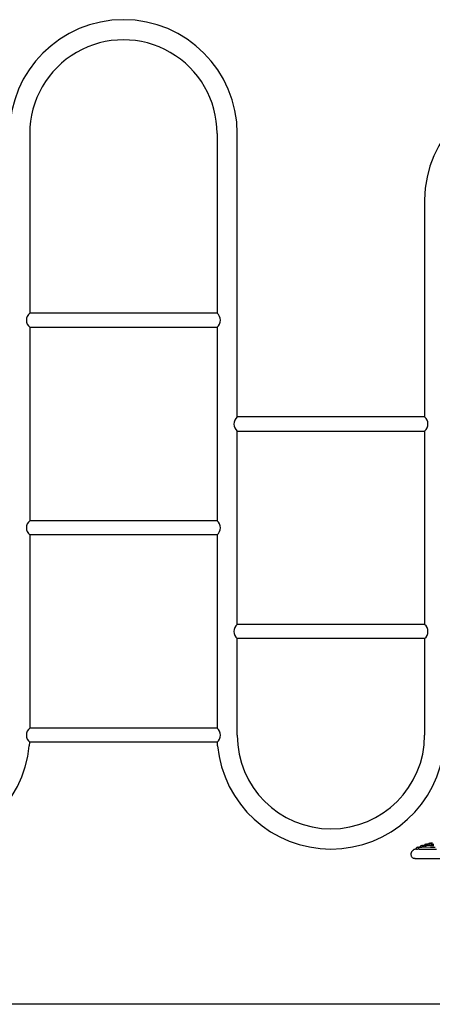
# Model space of a CAD drawing. Extents: x 0 to 42050, y 0 to 29700.
# Drawn here: x 34384 to 35376, y 3157 to 5523 of the extents above; entities that cross this region are included whole.
import ezdxf

# ---------------------------------------------------------------- set-up
doc = ezdxf.new("R2010")
doc.units = 0
doc.header["$LTSCALE"] = 15
for name, color, linetype in [('P001', 131, 'CONTINUOUS'), ('P003', 231, 'CONTINUOUS'), ('P_7THICK', 7, 'CONTINUOUS')]:
    doc.layers.add(name, color=color, linetype=linetype)

msp = doc.modelspace()

# ---------------------------------------------------------------- linework, layer by layer
at = {"layer": 'P001'}
for points in [[(34408.56, 5249.21), (34408.56, 4817.5)], [(34408.56, 5249.21), (34408.56, 4817.5)], [(34858.62, 5249.21), (34858.62, 4817.5)], [(34858.62, 5249.21), (34858.62, 4817.5)], [(34907.08, 4568.25), (34907.08, 5249.21)], [(34907.08, 4568.25), (34907.08, 5249.21)], [(35357.13, 5089.69), (35357.13, 4568.25)], [(34858.62, 4817.5), (34408.56, 4817.5)], [(34408.56, 4783.6), (34408.56, 4318.99)], [(34408.56, 4783.6), (34408.56, 4318.99)], [(34408.56, 4783.6), (34858.62, 4783.6)], [(34408.56, 4783.6), (34858.62, 4783.6)], [(34858.62, 4783.6), (34858.62, 4318.99)], [(34858.62, 4783.6), (34858.62, 4318.99)], [(35357.19, 4568.19), (34907.02, 4568.19)], [(34907.08, 4069.74), (34907.08, 4534.35)], [(34907.08, 4534.35), (35357.13, 4534.35)], [(35357.13, 4534.35), (35357.13, 4069.74)], [(34858.62, 4318.99), (34408.56, 4318.99)], [(34408.56, 4285.09), (34408.56, 3820.48)], [(34858.62, 4285.09), (34408.56, 4285.09)], [(34408.56, 4285.09), (34408.56, 3820.48)], [(34858.62, 4285.09), (34858.62, 3820.48)], [(35357.13, 4069.74), (34907.08, 4069.74)], [(35357.13, 4035.84), (34907.08, 4035.84)], [(34907.08, 3803.53), (34907.08, 4035.84)], [(35357.13, 4035.84), (35357.13, 3803.53)], [(35357.13, 4035.84), (35357.13, 3803.53)], [(34858.62, 3820.48), (34408.56, 3820.48)], [(34407.78, 3786.59), (34407.4, 3778.3)], [(34407.78, 3786.59), (34407.4, 3778.3)], [(34859.4, 3786.58), (34407.78, 3786.58)], [(34859.79, 3778.3), (34859.4, 3786.58)], [(35327.79, 3525.42), (35327.31, 3524.92)], [(35328.28, 3525.91), (35327.79, 3525.42)], [(35328.78, 3526.4), (35328.28, 3525.91)], [(35329.29, 3526.87), (35328.78, 3526.4)], [(35329.8, 3527.34), (35329.29, 3526.87)], [(35330.33, 3527.8), (35329.8, 3527.34)], [(35330.85, 3528.26), (35330.33, 3527.8)], [(35331.39, 3528.7), (35330.85, 3528.26)], [(35331.93, 3529.14), (35331.39, 3528.7)], [(35332.49, 3529.56), (35331.93, 3529.14)], [(35332.49, 3529.56), (35334.26, 3529.42)], [(35334.54, 3529.41), (35334.26, 3529.42)], [(35337.75, 3529.31), (35334.26, 3529.42)], [(35334.87, 3529.48), (35334.54, 3529.41)], [(35335.38, 3529.67), (35334.87, 3529.48)], [(35335.83, 3529.94), (35335.38, 3529.67)], [(35336.23, 3530.27), (35335.83, 3529.94)], [(35336.56, 3530.66), (35336.23, 3530.27)], [(35336.81, 3531.11), (35336.56, 3530.66)], [(35336.98, 3531.61), (35336.81, 3531.11)], [(35337.05, 3532.15), (35336.98, 3531.61)], [(35337.05, 3532.15), (35337.48, 3532.55)], [(35337.92, 3532.9), (35337.48, 3532.55)], [(35338.08, 3529.56), (35337.53, 3529.14)], [(35338.37, 3533.2), (35337.92, 3532.9)], [(35338.08, 3529.56), (35339.86, 3529.42)], [(35338.83, 3533.47), (35338.37, 3533.2)], [(35339.29, 3533.71), (35338.83, 3533.47)], [(35339.76, 3533.92), (35339.29, 3533.71)], [(35340.22, 3534.12), (35339.76, 3533.92)], [(35344.3, 3529.28), (35339.86, 3529.42)], [(35340.14, 3529.41), (35339.86, 3529.42)], [(35340.47, 3529.48), (35340.14, 3529.41)], [(35340.68, 3534.31), (35340.22, 3534.12)], [(35340.98, 3529.67), (35340.47, 3529.48)], [(35341.13, 3534.49), (35340.68, 3534.31)], [(35341.43, 3529.94), (35340.98, 3529.67)], [(35341.58, 3534.69), (35341.13, 3534.49)], [(35341.83, 3530.27), (35341.43, 3529.94)], [(35342.01, 3534.89), (35341.58, 3534.69)], [(35342.16, 3530.66), (35341.83, 3530.27)], [(35342.01, 3534.89), (35344.59, 3534.68)], [(35342.41, 3531.11), (35342.16, 3530.66)], [(35342.58, 3531.61), (35342.41, 3531.11)], [(35342.65, 3532.15), (35342.58, 3531.61)], [(35342.65, 3532.15), (35343.08, 3532.55)], [(35343.53, 3532.9), (35343.08, 3532.55)], [(35343.98, 3533.2), (35343.53, 3532.9)], [(35344.43, 3533.47), (35343.98, 3533.2)], [(35351.23, 3529.13), (35344.3, 3529.28)], [(35344.9, 3533.71), (35344.43, 3533.47)], [(35345.22, 3534.65), (35344.59, 3534.68)], [(35346.92, 3534.58), (35344.59, 3534.68)], [(35345.36, 3533.92), (35344.9, 3533.71)], [(35345.41, 3534.72), (35345.22, 3534.65)], [(35345.82, 3534.12), (35345.36, 3533.92)], [(35345.85, 3534.99), (35345.41, 3534.72)], [(35346.28, 3534.31), (35345.82, 3534.12)], [(35346.24, 3535.34), (35345.85, 3534.99)], [(35346.56, 3535.75), (35346.24, 3535.34)], [(35346.73, 3534.49), (35346.28, 3534.31)], [(35346.8, 3536.22), (35346.56, 3535.75)], [(35347.18, 3534.69), (35346.73, 3534.49)], [(35346.96, 3536.75), (35346.8, 3536.22)], [(35346.96, 3536.75), (35347.45, 3536.99)], [(35347.61, 3534.89), (35347.18, 3534.69)], [(35347.92, 3537.2), (35347.45, 3536.99)], [(35347.61, 3534.89), (35350.19, 3534.68)], [(35348.38, 3537.41), (35347.92, 3537.2)], [(35348.83, 3537.6), (35348.38, 3537.41)], [(35349.27, 3537.79), (35348.83, 3537.6)], [(35349.7, 3537.96), (35349.27, 3537.79)], [(35350.12, 3538.13), (35349.7, 3537.96)], [(35350.54, 3538.29), (35350.12, 3538.13)], [(35355.08, 3534.47), (35350.19, 3534.68)], [(35350.83, 3534.65), (35350.19, 3534.68)], [(35350.95, 3538.45), (35350.54, 3538.29)], [(35351.01, 3534.72), (35350.83, 3534.65)], [(35351.36, 3538.61), (35350.95, 3538.45)], [(35351.46, 3534.99), (35351.01, 3534.72)], [(35351.46, 3534.99), (35351.01, 3534.72)], [(35360.53, 3528.98), (35351.23, 3529.13)], [(35351.77, 3538.76), (35351.36, 3538.61)], [(35351.84, 3535.34), (35351.46, 3534.99)], [(35351.84, 3535.34), (35351.46, 3534.99)], [(35351.77, 3538.76), (35354.22, 3538.5)], [(35352.16, 3535.75), (35351.84, 3535.34)], [(35352.41, 3536.22), (35352.16, 3535.75)], [(35352.56, 3536.75), (35352.41, 3536.22)], [(35352.56, 3536.75), (35353.04, 3536.99)], [(35353.52, 3537.2), (35353.04, 3536.99)], [(35353.98, 3537.41), (35353.52, 3537.2)], [(35354.43, 3537.6), (35353.98, 3537.41)], [(35355.43, 3538.44), (35354.22, 3538.5)], [(35356.38, 3538.38), (35354.22, 3538.5)], [(35354.87, 3537.79), (35354.43, 3537.6)], [(35355.3, 3537.96), (35354.87, 3537.79)], [(35362.12, 3534.26), (35355.08, 3534.47)], [(35355.72, 3538.13), (35355.3, 3537.96)], [(35355.62, 3538.53), (35355.43, 3538.44)], [(35356.03, 3538.84), (35355.62, 3538.53)], [(35356.14, 3538.29), (35355.72, 3538.13)], [(35356.39, 3539.23), (35356.03, 3538.84)], [(35356.55, 3538.45), (35356.14, 3538.29)], [(35356.67, 3539.68), (35356.39, 3539.23)], [(35356.96, 3538.61), (35356.55, 3538.45)], [(35356.87, 3540.2), (35356.67, 3539.68)], [(35356.87, 3540.2), (35357.35, 3540.39)], [(35357.37, 3538.76), (35356.96, 3538.61)], [(35357.82, 3540.57), (35357.35, 3540.39)], [(35357.37, 3538.76), (35359.82, 3538.5)], [(35358.28, 3540.74), (35357.82, 3540.57)], [(35358.72, 3540.9), (35358.28, 3540.74)], [(35359.15, 3541.04), (35358.72, 3540.9)], [(35359.58, 3541.18), (35359.15, 3541.04)], [(35359.99, 3541.32), (35359.58, 3541.18)], [(35364.44, 3538.25), (35359.82, 3538.5)], [(35361.03, 3538.44), (35359.82, 3538.5)], [(35360.4, 3541.44), (35359.99, 3541.32)], [(35360.8, 3541.57), (35360.4, 3541.44)], [(35372.03, 3528.83), (35360.53, 3528.98)], [(35361.21, 3541.69), (35360.8, 3541.57)], [(35361.22, 3538.53), (35361.03, 3538.44)], [(35361.6, 3541.82), (35361.21, 3541.69)], [(35361.63, 3538.84), (35361.22, 3538.53)], [(35361.6, 3541.82), (35363.51, 3541.53)], [(35361.99, 3539.23), (35361.63, 3538.84)], [(35362.27, 3539.68), (35361.99, 3539.23)], [(35371.18, 3534.05), (35362.12, 3534.26)], [(35362.47, 3540.2), (35362.27, 3539.68)], [(35362.47, 3540.2), (35362.95, 3540.39)], [(35363.42, 3540.57), (35362.95, 3540.39)], [(35363.88, 3540.74), (35363.42, 3540.57)], [(35365.49, 3541.39), (35363.51, 3541.53)], [(35365.78, 3541.37), (35363.51, 3541.53)], [(35364.32, 3540.9), (35363.88, 3540.74)], [(35364.75, 3541.04), (35364.32, 3540.9)], [(35371.08, 3537.99), (35364.44, 3538.25)], [(35365.18, 3541.18), (35364.75, 3541.04)], [(35365.59, 3541.32), (35365.18, 3541.18)], [(35365.88, 3541.66), (35365.49, 3541.39)], [(35366, 3541.44), (35365.59, 3541.32)], [(35366.25, 3542.02), (35365.88, 3541.66)], [(35366.41, 3541.57), (35366, 3541.44)], [(35366.56, 3542.46), (35366.25, 3542.02)], [(35366.81, 3541.69), (35366.41, 3541.57)], [(35366.79, 3542.97), (35366.56, 3542.46)], [(35366.79, 3542.97), (35367.27, 3543.13)], [(35367.21, 3541.82), (35366.81, 3541.69)], [(35367.21, 3541.82), (35369.11, 3541.53)], [(35367.73, 3543.29), (35367.27, 3543.13)], [(35368.19, 3543.43), (35367.73, 3543.29)], [(35368.63, 3543.56), (35368.19, 3543.43)], [(35369.06, 3543.68), (35368.63, 3543.56)], [(35369.48, 3543.8), (35369.06, 3543.68)], [(35373.14, 3541.25), (35369.11, 3541.53)], [(35371.09, 3541.39), (35369.11, 3541.53)], [(35369.89, 3543.91), (35369.48, 3543.8)], [(35370.29, 3544.01), (35369.89, 3543.91)], [(35370.69, 3544.12), (35370.29, 3544.01)], [(35371.09, 3544.22), (35370.69, 3544.12)], [(35379.6, 3537.75), (35371.08, 3537.99)], [(35371.48, 3544.32), (35371.09, 3544.22)], [(35371.48, 3541.66), (35371.09, 3541.39)], [(35382.12, 3533.85), (35371.18, 3534.05)], [(35371.48, 3544.32), (35372.85, 3544.02)], [(35371.85, 3542.02), (35371.48, 3541.66)], [(35372.16, 3542.46), (35371.85, 3542.02)], [(35385.6, 3528.67), (35372.03, 3528.83)], [(35372.38, 3542.97), (35372.16, 3542.46)], [(35372.38, 3542.97), (35372.87, 3543.13)], [(35375.16, 3543.82), (35372.85, 3544.02)], [(35373.34, 3543.29), (35372.87, 3543.13)], [(35379.12, 3540.98), (35373.14, 3541.25)], [(35373.79, 3543.43), (35373.34, 3543.29)], [(35374.23, 3543.56), (35373.79, 3543.43)], [(35374.66, 3543.68), (35374.23, 3543.56)], [(35375.08, 3543.8), (35374.66, 3543.68)], [(35375.49, 3543.91), (35375.08, 3543.8)], [(35375.89, 3544.01), (35375.49, 3543.91)], [(35324.07, 3517.39), (35324.09, 3518.1)], [(35324.07, 3517.39), (35324.18, 3515.92)], [(35324.17, 3518.8), (35324.09, 3518.1)], [(35324.29, 3519.48), (35324.17, 3518.8)], [(35324.18, 3515.92), (35324.49, 3514.51)], [(35324.46, 3520.16), (35324.29, 3519.48)], [(35324.67, 3520.83), (35324.46, 3520.16)], [(35324.49, 3514.51), (35325, 3513.19)], [(35324.92, 3521.48), (35324.67, 3520.83)], [(35325.22, 3522.11), (35324.92, 3521.48)], [(35325, 3513.19), (35325.68, 3511.96)], [(35325.57, 3522.72), (35325.22, 3522.11)], [(35325.95, 3523.31), (35325.57, 3522.72)], [(35325.68, 3511.96), (35326.53, 3510.85)], [(35326.37, 3523.87), (35325.95, 3523.31)], [(35326.83, 3524.41), (35326.37, 3523.87)], [(35326.53, 3510.85), (35327.51, 3509.86)], [(35326.83, 3524.41), (35327.31, 3524.92)], [(35327.51, 3509.86), (35328.63, 3509.02)], [(35328.63, 3509.02), (35329.86, 3508.34)], [(35329.86, 3508.34), (35331.19, 3507.84)], [(35331.19, 3507.84), (35332.6, 3507.52)], [(35334.07, 3507.42), (35332.6, 3507.52)], [(35334.07, 3507.42), (35426.58, 3507.42)]]:
    msp.add_lwpolyline(points, dxfattribs=at)
at = {"layer": 'P003'}
for centre, radius, start, end in [((34633.6, 5249.21), 273.48, 360, 180), ((34633.59, 5249.21), 225.03, 359.99979, 180.00021), ((35633.48, 5086.83), 276.36, 90.59357, 179.40643), ((34422.49, 4800.55), 21.94, 129.40362, 230.59638), ((34844.7, 4800.55), 21.94, 309.40362, 50.59638), ((34920.95, 4551.24), 21.94, 129.40362, 230.59638), ((35343.21, 4551.3), 21.94, 309.40362, 50.59638), ((34422.49, 4302.04), 21.94, 129.40362, 230.59638), ((34844.7, 4302.04), 21.94, 309.40362, 50.59638), ((34921, 4052.79), 21.94, 129.40362, 230.59638), ((35343.21, 4052.79), 21.94, 309.40362, 50.59638), ((34422.49, 3803.53), 21.94, 129.40362, 230.59638), ((34844.7, 3803.53), 21.94, 309.40362, 50.59638), ((35132.11, 3803.53), 225.03, 180, 0), ((34135.08, 3804.83), 273.61, 185.56435, 354.43565), ((35132.11, 3803.53), 273.48, 185.29428, 354.70572)]:
    msp.add_arc(centre, radius, start, end, dxfattribs=at)
at = {"layer": 'P_7THICK'}
msp.add_lwpolyline([(38666.72, 3156.97), (24843.56, 3156.97)], dxfattribs=at)

doc.saveas('drawing.dxf')
